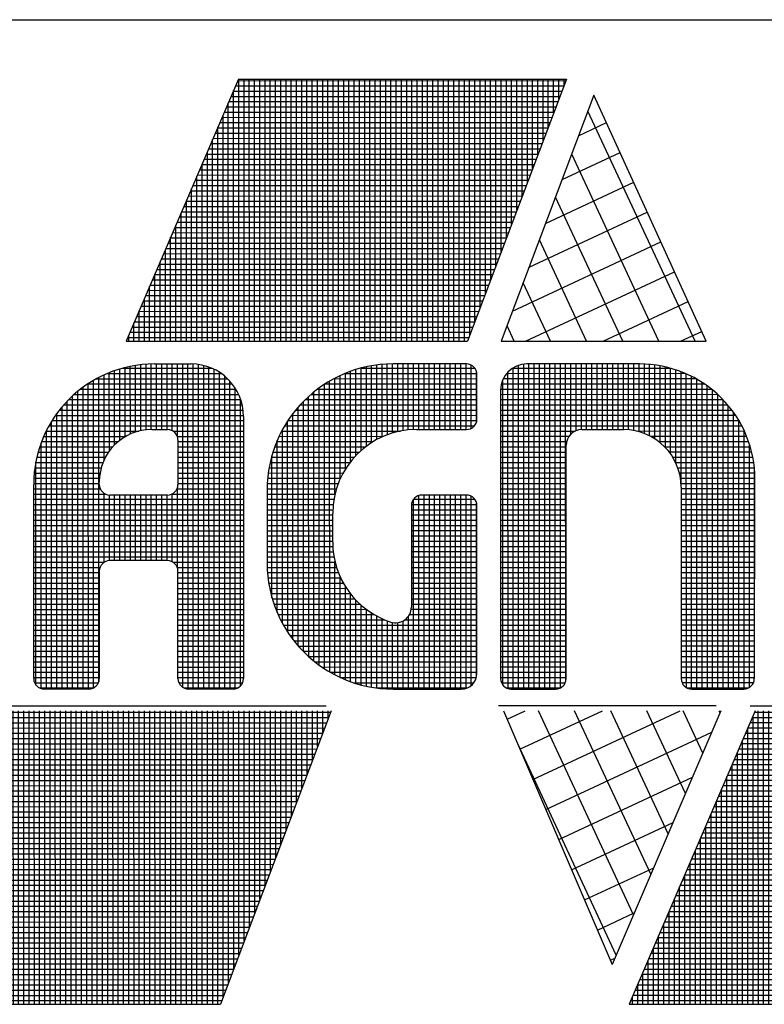
# Model space of a CAD drawing. Extents: x -18.5 to -10.2, y 41.7 to 52.5.
# Drawn here: x -14.1 to -13.7, y 42.3 to 42.9 of the extents above; entities that cross this region are included whole.
import ezdxf

# ---------------------------------------------------------------- set-up
doc = ezdxf.new("R2010")
doc.units = 0
doc.header["$LTSCALE"] = 0.6
doc.header["$MEASUREMENT"] = 0
doc.layers.get('0').update_dxf_attribs({"linetype": 'CONTINUOUS'})

# ---------------------------------------------------------------- blocks, each defined once
blk = doc.blocks.new('*X13')
at = {"color": 0}
for p, q in [((5.5987, 6.1838), (5.3942, 6.6224)), ((5.3766, 6.5759), (5.4298, 6.6007)), ((5.3451, 6.4922), (5.4557, 6.5438)), ((5.5297, 6.1838), (5.3633, 6.5406)), ((5.3136, 6.4086), (5.4816, 6.4869)), ((5.4607, 6.1838), (5.3325, 6.4588)), ((5.2821, 6.3249), (5.5075, 6.43)), ((5.2505, 6.2412), (5.5334, 6.3731)), ((5.3918, 6.1838), (5.3017, 6.377)), ((5.2753, 6.1838), (5.5593, 6.3162)), ((5.3228, 6.1838), (5.2709, 6.2952)), ((5.4232, 6.1838), (5.5852, 6.2594)), ((5.2539, 6.1838), (5.2401, 6.2134)), ((5.571, 6.1838), (5.6111, 6.2025))]:
    blk.add_line(p, q, dxfattribs=at)
blk = doc.blocks.new('*X14')
at = {"color": 0}
for p, q in [((5.2401, 5.4778), (5.2744, 5.4938)), ((5.2647, 5.4203), (5.4223, 5.4938)), ((5.2893, 5.3628), (5.5702, 5.4938)), ((5.4812, 5.1047), (5.2998, 5.4938)), ((5.5142, 5.1818), (5.3687, 5.4938)), ((5.5472, 5.2589), (5.4377, 5.4938)), ((5.5803, 5.3359), (5.5067, 5.4938)), ((5.6133, 5.413), (5.5756, 5.4938)), ((5.6463, 5.4901), (5.6446, 5.4938)), ((5.314, 5.3053), (5.6304, 5.4529)), ((5.4482, 5.0277), (5.2604, 5.4304)), ((5.3386, 5.2479), (5.5935, 5.3667)), ((5.3632, 5.1904), (5.5565, 5.2805)), ((5.3879, 5.1329), (5.5196, 5.1943)), ((5.4125, 5.0754), (5.4826, 5.1082)), ((5.4371, 5.018), (5.4457, 5.022))]:
    blk.add_line(p, q, dxfattribs=at)
blk = doc.blocks.new('*X16')
at = {"color": 0}
for p, q in [((4.489, 6.0099), (4.4889, 6.1419)), ((4.499, 6.0151), (4.4989, 6.1442)), ((4.5089, 6.0189), (4.5089, 6.146)), ((4.5189, 6.0216), (4.5189, 6.1473)), ((4.5289, 6.0232), (4.5289, 6.1483)), ((4.5389, 6.0238), (4.5389, 6.1487)), ((4.5489, 6.0238), (4.5489, 6.1488)), ((4.5589, 6.0238), (4.5589, 6.1488)), ((4.5689, 6.0238), (4.5689, 6.1488)), ((4.5789, 6.0216), (4.5789, 6.1488)), ((4.589, 6.0095), (4.5889, 6.1488)), ((4.599, 5.5319), (4.5989, 6.1488)), ((4.609, 5.5288), (4.6089, 6.1488)), ((4.619, 5.5288), (4.6189, 6.1487)), ((4.629, 5.5288), (4.6289, 6.1478)), ((4.639, 5.5288), (4.6389, 6.1458)), ((4.649, 5.5288), (4.6489, 6.1428)), ((4.439, 5.5434), (4.4389, 6.123)), ((4.449, 5.9657), (4.4489, 6.1279)), ((4.4555, 6.1308), (4.672, 6.1308)), ((4.459, 5.9827), (4.4589, 6.1322)), ((4.469, 5.9944), (4.4689, 6.1359)), ((4.479, 6.0032), (4.4789, 6.1392)), ((4.4846, 6.1408), (4.6539, 6.1408)), ((4.659, 5.5288), (4.6589, 6.1385)), ((4.669, 5.5288), (4.6689, 6.1329)), ((4.679, 5.5288), (4.6789, 6.1255)), ((4.409, 5.5288), (4.4089, 6.1044)), ((4.4181, 6.1108), (4.6932, 6.1108)), ((4.419, 5.5288), (4.4189, 6.1113)), ((4.429, 5.5311), (4.4289, 6.1175)), ((4.4348, 6.1208), (4.6842, 6.1208)), ((4.689, 5.5288), (4.6889, 6.1159)), ((4.389, 5.5288), (4.3889, 6.088)), ((4.392, 6.0908), (4.7055, 6.0908)), ((4.399, 5.5288), (4.3989, 6.0966)), ((4.4041, 6.1008), (4.7002, 6.1008)), ((4.699, 5.5293), (4.6989, 6.1028)), ((4.369, 5.5288), (4.3689, 6.0671)), ((4.3721, 6.0708), (4.7123, 6.0708)), ((4.379, 5.5288), (4.3789, 6.0782)), ((4.3815, 6.0808), (4.7095, 6.0808)), ((4.709, 5.5348), (4.7089, 6.0825)), ((4.3564, 6.0508), (4.7148, 6.0508)), ((4.359, 5.5288), (4.3589, 6.0543)), ((4.3638, 6.0608), (4.7141, 6.0608)), ((4.3439, 6.0308), (4.7148, 6.0308)), ((4.349, 5.5288), (4.3489, 6.0394)), ((4.3498, 6.0408), (4.7148, 6.0408)), ((4.334, 6.0108), (4.4904, 6.0108)), ((4.3386, 6.0208), (4.5154, 6.0208)), ((4.339, 5.5288), (4.3389, 6.0214)), ((4.5803, 6.0208), (4.7148, 6.0208)), ((4.5885, 6.0108), (4.7148, 6.0108)), ((4.329, 5.5296), (4.329, 5.9983)), ((4.3299, 6.0008), (4.476, 6.0008)), ((4.5898, 6.0008), (4.7148, 6.0008)), ((4.3233, 5.9808), (4.4576, 5.9808)), ((4.3263, 5.9908), (4.4655, 5.9908)), ((4.5898, 5.9908), (4.7148, 5.9908)), ((4.5898, 5.9808), (4.7148, 5.9808)), ((4.3186, 5.9608), (4.4469, 5.9608)), ((4.319, 5.5365), (4.319, 5.9624)), ((4.3207, 5.9708), (4.4515, 5.9708)), ((4.5898, 5.9708), (4.7148, 5.9708)), ((4.5898, 5.9608), (4.7148, 5.9608)), ((4.3158, 5.9408), (4.4412, 5.9408)), ((4.317, 5.9508), (4.4435, 5.9508)), ((4.5898, 5.9508), (4.7148, 5.9508)), ((4.5898, 5.9408), (4.7148, 5.9408)), ((4.3148, 5.9208), (4.4398, 5.9208)), ((4.3151, 5.9308), (4.44, 5.9308)), ((4.5898, 5.9308), (4.7148, 5.9308)), ((4.5898, 5.9208), (4.7148, 5.9208)), ((4.3148, 5.9108), (4.4415, 5.9108)), ((4.3148, 5.9008), (4.4511, 5.9008)), ((4.449, 5.7706), (4.449, 5.902)), ((4.459, 5.7738), (4.459, 5.8988)), ((4.469, 5.7738), (4.469, 5.8988)), ((4.479, 5.7738), (4.479, 5.8988)), ((4.489, 5.7738), (4.489, 5.8988)), ((4.499, 5.7738), (4.499, 5.8988)), ((4.509, 5.7738), (4.509, 5.8988)), ((4.519, 5.7738), (4.519, 5.8988)), ((4.529, 5.7738), (4.529, 5.8988)), ((4.539, 5.7738), (4.539, 5.8988)), ((4.549, 5.7738), (4.549, 5.8988)), ((4.559, 5.7738), (4.559, 5.8988)), ((4.569, 5.7738), (4.569, 5.8988)), ((4.5785, 5.9008), (4.7148, 5.9008)), ((4.579, 5.7715), (4.579, 5.901)), ((4.5881, 5.9108), (4.7148, 5.9108)), ((4.589, 5.7593), (4.589, 5.9132)), ((4.3148, 5.8908), (4.7148, 5.8908)), ((4.3148, 5.8808), (4.7148, 5.8808)), ((4.3148, 5.8708), (4.7148, 5.8708)), ((4.3148, 5.8608), (4.7148, 5.8608)), ((4.3148, 5.8508), (4.7148, 5.8508)), ((4.3148, 5.8408), (4.7148, 5.8408)), ((4.3148, 5.8308), (4.7148, 5.8308)), ((4.3148, 5.8208), (4.7148, 5.8208)), ((4.3148, 5.8108), (4.7148, 5.8108)), ((4.3148, 5.8008), (4.7148, 5.8008)), ((4.3148, 5.7908), (4.7148, 5.7908)), ((4.3148, 5.7808), (4.7148, 5.7808)), ((4.3148, 5.7708), (4.4492, 5.7708)), ((4.5803, 5.7708), (4.7148, 5.7708)), ((4.3148, 5.7608), (4.441, 5.7608)), ((4.3148, 5.7508), (4.4398, 5.7508)), ((4.5885, 5.7608), (4.7148, 5.7608)), ((4.5898, 5.7508), (4.7148, 5.7508)), ((4.3148, 5.7408), (4.4398, 5.7408)), ((4.3148, 5.7308), (4.4398, 5.7308)), ((4.5898, 5.7408), (4.7148, 5.7408)), ((4.5898, 5.7308), (4.7148, 5.7308)), ((4.3148, 5.7208), (4.4398, 5.7208)), ((4.3148, 5.7108), (4.4398, 5.7108)), ((4.5898, 5.7208), (4.7148, 5.7208)), ((4.5898, 5.7108), (4.7148, 5.7108)), ((4.3148, 5.7008), (4.4398, 5.7008)), ((4.3148, 5.6908), (4.4398, 5.6908)), ((4.5898, 5.7008), (4.7148, 5.7008)), ((4.5898, 5.6908), (4.7148, 5.6908)), ((4.3148, 5.6808), (4.4398, 5.6808)), ((4.5898, 5.6808), (4.7148, 5.6808)), ((4.3148, 5.6708), (4.4398, 5.6708)), ((4.3148, 5.6608), (4.4398, 5.6608)), ((4.5898, 5.6708), (4.7148, 5.6708)), ((4.5898, 5.6608), (4.7148, 5.6608)), ((4.3148, 5.6508), (4.4398, 5.6508)), ((4.3148, 5.6408), (4.4398, 5.6408)), ((4.5898, 5.6508), (4.7148, 5.6508)), ((4.5898, 5.6408), (4.7148, 5.6408)), ((4.3148, 5.6308), (4.4398, 5.6308)), ((4.3148, 5.6208), (4.4398, 5.6208)), ((4.5898, 5.6308), (4.7148, 5.6308)), ((4.5898, 5.6208), (4.7148, 5.6208)), ((4.3148, 5.6108), (4.4398, 5.6108)), ((4.3148, 5.6008), (4.4398, 5.6008)), ((4.5898, 5.6108), (4.7148, 5.6108)), ((4.5898, 5.6008), (4.7148, 5.6008)), ((4.3148, 5.5908), (4.4398, 5.5908)), ((4.3148, 5.5808), (4.4398, 5.5808)), ((4.5898, 5.5908), (4.7148, 5.5908)), ((4.5898, 5.5808), (4.7148, 5.5808)), ((4.3148, 5.5708), (4.4398, 5.5708)), ((4.3148, 5.5608), (4.4398, 5.5608)), ((4.5898, 5.5708), (4.7148, 5.5708)), ((4.5898, 5.5608), (4.7148, 5.5608)), ((4.3148, 5.5508), (4.4398, 5.5508)), ((4.3165, 5.5408), (4.4381, 5.5408)), ((4.5898, 5.5508), (4.7148, 5.5508)), ((4.5914, 5.5408), (4.7131, 5.5408)), ((4.3262, 5.5308), (4.4284, 5.5308)), ((4.6011, 5.5308), (4.7035, 5.5308))]:
    blk.add_line(p, q, dxfattribs=at)
blk = doc.blocks.new('*X17')
at = {"color": 0}
for p, q in [((4.929, 5.9919), (4.9289, 6.1433)), ((4.939, 5.9988), (4.9389, 6.1453)), ((4.949, 6.0047), (4.9489, 6.1468)), ((4.959, 6.0096), (4.9589, 6.1479)), ((4.969, 6.0137), (4.9689, 6.1486)), ((4.9789, 6.0171), (4.9789, 6.1488)), ((4.9889, 6.0197), (4.9889, 6.1488)), ((4.9989, 6.0217), (4.9989, 6.1488)), ((5.0089, 6.023), (5.0089, 6.1488)), ((5.0189, 6.0237), (5.0189, 6.1488)), ((5.0289, 6.0238), (5.0289, 6.1488)), ((5.0389, 6.0238), (5.0389, 6.1488)), ((5.0489, 6.0238), (5.0489, 6.1488)), ((5.0589, 6.0238), (5.0589, 6.1488)), ((5.0689, 6.0238), (5.0689, 6.1488)), ((5.0789, 6.0238), (5.0789, 6.1488)), ((5.0889, 6.0238), (5.0889, 6.1488)), ((5.0989, 6.0238), (5.0989, 6.1488)), ((5.1089, 6.0238), (5.1089, 6.1488)), ((5.1189, 6.0238), (5.1189, 6.1488)), ((5.1289, 6.026), (5.1289, 6.1466)), ((4.879, 5.9297), (4.8789, 6.1266)), ((4.8887, 6.1309), (5.1397, 6.1309)), ((4.889, 5.9484), (4.8889, 6.1309)), ((4.899, 5.9626), (4.8989, 6.1348)), ((4.909, 5.9742), (4.9089, 6.1381)), ((4.9186, 6.1409), (5.1357, 6.1409)), ((4.919, 5.9838), (4.9189, 6.141)), ((5.1389, 6.0381), (5.1389, 6.1346)), ((4.849, 5.5675), (4.8489, 6.11)), ((4.8503, 6.1108), (5.1398, 6.1109)), ((4.859, 5.5614), (4.8589, 6.1162)), ((4.8674, 6.1208), (5.1398, 6.1209)), ((4.869, 5.9002), (4.8689, 6.1217)), ((4.819, 5.5906), (4.8189, 6.0869)), ((4.8234, 6.0908), (5.1398, 6.0909)), ((4.829, 5.5821), (4.8289, 6.0955)), ((4.8358, 6.1008), (5.1398, 6.1009)), ((4.839, 5.5744), (4.8389, 6.1031)), ((4.799, 5.6109), (4.7989, 6.0666)), ((4.8027, 6.0708), (5.1398, 6.0709)), ((4.809, 5.6001), (4.8089, 6.0774)), ((4.8124, 6.0808), (5.1398, 6.0809)), ((4.7863, 6.0508), (5.1398, 6.0509)), ((4.789, 5.6232), (4.7889, 6.0543)), ((4.7941, 6.0608), (5.1398, 6.0609)), ((4.7731, 6.0308), (5.1351, 6.0309)), ((4.779, 5.6373), (4.7789, 6.0402)), ((4.7794, 6.0408), (5.1396, 6.0409)), ((4.7625, 6.0108), (4.9618, 6.0109)), ((4.7675, 6.0208), (4.9943, 6.0209)), ((4.769, 5.654), (4.7689, 6.0235)), ((4.7581, 6.0008), (4.9422, 6.0009)), ((4.759, 5.6747), (4.759, 6.0028)), ((4.749, 5.7029), (4.749, 5.9745)), ((4.7508, 5.9808), (4.9157, 5.9809)), ((4.7542, 5.9908), (4.9275, 5.9909)), ((4.7455, 5.9608), (4.8976, 5.9609)), ((4.7479, 5.9708), (4.9059, 5.9709)), ((4.7419, 5.9408), (4.8846, 5.9409)), ((4.7435, 5.9508), (4.8905, 5.9509)), ((4.7401, 5.9208), (4.8753, 5.9209)), ((4.7408, 5.9308), (4.8795, 5.9309)), ((4.7398, 5.9108), (4.8719, 5.9109)), ((4.7398, 5.9008), (4.8691, 5.9008)), ((5.029, 5.5288), (5.029, 5.8979)), ((5.039, 5.5288), (5.039, 5.8988)), ((5.049, 5.5288), (5.049, 5.8988)), ((5.059, 5.5288), (5.059, 5.8988)), ((5.069, 5.5288), (5.069, 5.8988)), ((5.079, 5.5288), (5.079, 5.8988)), ((5.089, 5.5288), (5.089, 5.8988)), ((5.099, 5.5288), (5.099, 5.8988)), ((5.109, 5.5288), (5.109, 5.8988)), ((5.119, 5.5303), (5.119, 5.8988)), ((4.7398, 5.8908), (4.8671, 5.8908)), ((4.7398, 5.8808), (4.8657, 5.8808)), ((5.0149, 5.8809), (5.1397, 5.8809)), ((5.0188, 5.8909), (5.1357, 5.8909)), ((5.019, 5.5288), (5.019, 5.8911)), ((5.129, 5.5358), (5.129, 5.8966)), ((5.139, 5.5521), (5.139, 5.8844)), ((4.7398, 5.8708), (4.8649, 5.8708)), ((4.7398, 5.8608), (4.8648, 5.8608)), ((5.0148, 5.8709), (5.1398, 5.8709)), ((5.0148, 5.8609), (5.1398, 5.8609)), ((4.7398, 5.8508), (4.8648, 5.8508)), ((4.7398, 5.8408), (4.8648, 5.8408)), ((5.0148, 5.8509), (5.1398, 5.8509)), ((5.0148, 5.8409), (5.1398, 5.8409)), ((4.7398, 5.8308), (4.8648, 5.8308)), ((5.0148, 5.8309), (5.1398, 5.8309)), ((4.7398, 5.8208), (4.8648, 5.8208)), ((4.7398, 5.8108), (4.8648, 5.8108)), ((5.0148, 5.8209), (5.1398, 5.8209)), ((5.0148, 5.8109), (5.1398, 5.8109)), ((4.7398, 5.8008), (4.865, 5.8008)), ((4.7398, 5.7908), (4.8658, 5.7908)), ((5.0148, 5.8009), (5.1398, 5.8009)), ((5.0148, 5.7909), (5.1398, 5.7909)), ((4.7398, 5.7808), (4.8672, 5.7808)), ((4.7398, 5.7708), (4.8693, 5.7708)), ((4.869, 5.5559), (4.869, 5.7723)), ((5.0148, 5.7809), (5.1398, 5.7809)), ((5.0148, 5.7709), (5.1398, 5.7709)), ((4.7399, 5.7608), (4.8721, 5.7609)), ((4.7405, 5.7508), (4.8756, 5.7509)), ((5.0148, 5.7609), (5.1398, 5.7609)), ((5.0148, 5.7509), (5.1398, 5.7509)), ((4.7414, 5.7408), (4.8799, 5.7409)), ((4.7428, 5.7308), (4.885, 5.7309)), ((4.879, 5.551), (4.879, 5.7429)), ((5.0148, 5.7409), (5.1398, 5.7409)), ((5.0148, 5.7309), (5.1398, 5.7309)), ((4.7446, 5.7208), (4.8911, 5.7209)), ((4.7469, 5.7108), (4.8983, 5.7109)), ((4.889, 5.5466), (4.889, 5.7242)), ((4.899, 5.5428), (4.899, 5.7099)), ((5.0148, 5.7209), (5.1398, 5.7209)), ((5.0148, 5.7109), (5.1398, 5.7109)), ((4.7496, 5.7008), (4.9067, 5.7009)), ((4.7528, 5.6908), (4.9167, 5.6909)), ((4.909, 5.5395), (4.909, 5.6984)), ((5.0148, 5.7009), (5.1398, 5.7009)), ((5.0148, 5.6909), (5.1398, 5.6909)), ((4.7565, 5.6808), (4.9287, 5.6809)), ((4.919, 5.5366), (4.919, 5.6887)), ((4.929, 5.5342), (4.929, 5.6806)), ((4.939, 5.5323), (4.939, 5.6737)), ((5.0145, 5.6809), (5.1398, 5.6809)), ((4.7607, 5.6708), (4.9437, 5.6709)), ((4.7654, 5.6608), (4.9638, 5.6609)), ((4.949, 5.5308), (4.949, 5.6679)), ((4.959, 5.5297), (4.959, 5.6629)), ((4.969, 5.529), (4.969, 5.6588)), ((4.979, 5.5288), (4.979, 5.6557)), ((4.989, 5.5288), (4.989, 5.6554)), ((4.999, 5.5288), (4.999, 5.6587)), ((5.0025, 5.6609), (5.1398, 5.6609)), ((5.009, 5.5288), (5.009, 5.6674)), ((5.0112, 5.6709), (5.1398, 5.6709)), ((4.7708, 5.6508), (5.1398, 5.6509)), ((4.7767, 5.6408), (5.1398, 5.6409)), ((4.7834, 5.6308), (5.1398, 5.6309)), ((4.7908, 5.6208), (5.1398, 5.6209)), ((4.7991, 5.6108), (5.1398, 5.6109)), ((4.8083, 5.6008), (5.1398, 5.6009)), ((4.8187, 5.5908), (5.1398, 5.5909)), ((4.8305, 5.5808), (5.1398, 5.5809)), ((4.8441, 5.5708), (5.1398, 5.5709)), ((4.86, 5.5608), (5.1398, 5.5609)), ((4.8793, 5.5509), (5.1387, 5.5509)), ((4.9047, 5.5409), (5.1339, 5.5409)), ((4.9484, 5.5309), (5.1208, 5.5309))]:
    blk.add_line(p, q, dxfattribs=at)
blk = doc.blocks.new('*X18')
at = {"color": 0}
for p, q in [((5.189, 5.5288), (5.1889, 6.1416)), ((5.199, 5.5288), (5.1989, 6.1462)), ((5.209, 5.5288), (5.2089, 6.1485)), ((5.219, 5.5288), (5.2189, 6.1488)), ((5.229, 5.5288), (5.2289, 6.1488)), ((5.239, 5.5288), (5.2389, 6.1488)), ((5.249, 5.5288), (5.2489, 6.1488)), ((5.259, 5.5288), (5.2589, 6.1488)), ((5.269, 5.5288), (5.2689, 6.1488)), ((5.279, 5.5311), (5.2789, 6.1488)), ((5.289, 5.5434), (5.2889, 6.1488)), ((5.299, 6.0154), (5.2989, 6.1488)), ((5.3089, 6.0218), (5.3089, 6.1488)), ((5.3189, 6.0238), (5.3189, 6.1488)), ((5.3289, 6.0238), (5.3289, 6.1488)), ((5.3389, 6.0238), (5.3389, 6.1488)), ((5.3489, 6.0238), (5.3489, 6.1488)), ((5.3589, 6.0238), (5.3589, 6.1488)), ((5.3689, 6.0238), (5.3689, 6.1488)), ((5.3789, 6.0238), (5.3789, 6.1488)), ((5.3889, 6.0238), (5.3889, 6.1488)), ((5.3989, 6.0238), (5.3989, 6.1488)), ((5.4089, 6.0234), (5.4089, 6.1488)), ((5.4189, 6.022), (5.4189, 6.1488)), ((5.4289, 6.0197), (5.4289, 6.1488)), ((5.439, 6.0163), (5.4389, 6.1486)), ((5.449, 6.0118), (5.4489, 6.148)), ((5.459, 6.0061), (5.4589, 6.1469)), ((5.469, 5.9988), (5.4689, 6.1453)), ((5.479, 5.9894), (5.4789, 6.1432)), ((5.1764, 6.1309), (5.5165, 6.131)), ((5.179, 5.5296), (5.1789, 6.1337)), ((5.1878, 6.1409), (5.4879, 6.141)), ((5.489, 5.9772), (5.4889, 6.1407)), ((5.499, 5.9599), (5.4989, 6.1376)), ((5.509, 5.9189), (5.5089, 6.134)), ((5.519, 5.5315), (5.5189, 6.1299)), ((5.529, 5.5288), (5.5289, 6.1252)), ((5.1663, 6.1109), (5.5531, 6.111)), ((5.169, 5.5365), (5.1689, 6.1187)), ((5.1699, 6.1209), (5.5368, 6.121)), ((5.539, 5.5288), (5.5389, 6.1198)), ((5.549, 5.5288), (5.5489, 6.1137)), ((5.559, 5.5288), (5.5589, 6.1069)), ((5.1648, 6.1009), (5.5667, 6.101)), ((5.1648, 6.0909), (5.5784, 6.091)), ((5.569, 5.5288), (5.5689, 6.0992)), ((5.579, 5.5288), (5.5789, 6.0905)), ((5.1648, 6.0809), (5.5886, 6.081)), ((5.1648, 6.0709), (5.5976, 6.071)), ((5.589, 5.5288), (5.5889, 6.0806)), ((5.599, 5.5288), (5.5989, 6.0694)), ((5.1648, 6.0609), (5.6056, 6.061)), ((5.1648, 6.0509), (5.6127, 6.051)), ((5.609, 5.5288), (5.6089, 6.0564)), ((5.1648, 6.0409), (5.619, 6.041)), ((5.1648, 6.0309), (5.6246, 6.031)), ((5.619, 5.5288), (5.6189, 6.041)), ((5.1648, 6.0209), (5.307, 6.0209)), ((5.1648, 6.0109), (5.2951, 6.0109)), ((5.424, 6.0209), (5.6295, 6.021)), ((5.4507, 6.011), (5.6338, 6.011)), ((5.629, 5.5288), (5.6289, 6.0221)), ((5.1648, 6.0009), (5.2906, 6.0009)), ((5.1648, 5.9909), (5.2898, 5.9909)), ((5.4662, 6.001), (5.6375, 6.001)), ((5.4775, 5.991), (5.6408, 5.991)), ((5.639, 5.5318), (5.639, 5.9968)), ((5.1648, 5.9809), (5.2898, 5.9809)), ((5.4862, 5.981), (5.6434, 5.981)), ((5.1648, 5.9709), (5.2898, 5.9709)), ((5.1648, 5.9609), (5.2898, 5.9609)), ((5.4931, 5.971), (5.6456, 5.971)), ((5.4985, 5.961), (5.6474, 5.961)), ((5.1648, 5.9509), (5.2898, 5.9509)), ((5.1648, 5.9409), (5.2898, 5.9409)), ((5.5026, 5.951), (5.6486, 5.951)), ((5.5057, 5.941), (5.6494, 5.941)), ((5.649, 5.7034), (5.649, 5.9471)), ((5.1648, 5.9309), (5.2898, 5.9309)), ((5.1648, 5.9209), (5.2898, 5.9209)), ((5.5077, 5.931), (5.6497, 5.931)), ((5.5089, 5.921), (5.6497, 5.921)), ((5.1648, 5.9109), (5.2898, 5.9109)), ((5.1648, 5.9009), (5.2898, 5.9009)), ((5.5091, 5.911), (5.6497, 5.911)), ((5.5091, 5.901), (5.6496, 5.901)), ((5.1648, 5.8909), (5.2898, 5.8909)), ((5.1648, 5.8809), (5.2898, 5.8809)), ((5.5091, 5.891), (5.6496, 5.891)), ((5.5091, 5.881), (5.6496, 5.881)), ((5.1648, 5.8709), (5.2898, 5.8709)), ((5.1648, 5.8609), (5.2898, 5.8609)), ((5.5091, 5.871), (5.6495, 5.871)), ((5.5091, 5.861), (5.6495, 5.861)), ((5.1648, 5.8509), (5.2898, 5.8509)), ((5.1648, 5.8409), (5.2898, 5.8409)), ((5.5091, 5.851), (5.6495, 5.851)), ((5.5091, 5.841), (5.6494, 5.841)), ((5.1648, 5.8309), (5.2898, 5.8309)), ((5.5091, 5.831), (5.6494, 5.831)), ((5.1648, 5.8209), (5.2898, 5.8209)), ((5.1648, 5.8109), (5.2898, 5.8109)), ((5.5091, 5.821), (5.6494, 5.821)), ((5.5091, 5.811), (5.6493, 5.811)), ((5.1648, 5.8009), (5.2898, 5.8009)), ((5.1648, 5.7909), (5.2898, 5.7909)), ((5.5091, 5.801), (5.6493, 5.801)), ((5.5091, 5.791), (5.6493, 5.791)), ((5.1648, 5.7809), (5.2898, 5.7809)), ((5.1648, 5.7709), (5.2898, 5.7709)), ((5.5091, 5.781), (5.6493, 5.781)), ((5.5091, 5.771), (5.6492, 5.771)), ((5.1648, 5.7609), (5.2898, 5.7609)), ((5.1648, 5.7509), (5.2898, 5.7509)), ((5.5091, 5.761), (5.6492, 5.761)), ((5.5091, 5.751), (5.6492, 5.751)), ((5.1648, 5.7409), (5.2898, 5.7409)), ((5.1648, 5.7309), (5.2898, 5.7309)), ((5.5091, 5.741), (5.6491, 5.741)), ((5.5091, 5.731), (5.6491, 5.731)), ((5.1648, 5.7209), (5.2898, 5.7209)), ((5.1648, 5.7109), (5.2898, 5.7109)), ((5.5091, 5.721), (5.6491, 5.721)), ((5.5091, 5.711), (5.649, 5.711)), ((5.1648, 5.7009), (5.2898, 5.7009)), ((5.1648, 5.6909), (5.2898, 5.6909)), ((5.5091, 5.701), (5.649, 5.701)), ((5.5091, 5.691), (5.649, 5.691)), ((5.1648, 5.6809), (5.2898, 5.6809)), ((5.5091, 5.681), (5.6489, 5.681)), ((5.1648, 5.6709), (5.2898, 5.6709)), ((5.1648, 5.6609), (5.2898, 5.6609)), ((5.5091, 5.671), (5.6489, 5.671)), ((5.5091, 5.661), (5.6489, 5.661)), ((5.1648, 5.6509), (5.2898, 5.6509)), ((5.1648, 5.6409), (5.2898, 5.6409)), ((5.5091, 5.651), (5.6488, 5.651)), ((5.5091, 5.641), (5.6488, 5.641)), ((5.1648, 5.6309), (5.2898, 5.6309)), ((5.1648, 5.6209), (5.2898, 5.6209)), ((5.5091, 5.631), (5.6488, 5.631)), ((5.5091, 5.621), (5.6487, 5.621)), ((5.1648, 5.6109), (5.2898, 5.6109)), ((5.1648, 5.6009), (5.2898, 5.6009)), ((5.5091, 5.611), (5.6487, 5.611)), ((5.5091, 5.601), (5.6487, 5.601)), ((5.1648, 5.5909), (5.2898, 5.5909)), ((5.1648, 5.5809), (5.2898, 5.5809)), ((5.5091, 5.591), (5.6486, 5.591)), ((5.5091, 5.581), (5.6486, 5.581)), ((5.1648, 5.5709), (5.2898, 5.5709)), ((5.1648, 5.5609), (5.2898, 5.5609)), ((5.5091, 5.571), (5.6486, 5.571)), ((5.5091, 5.561), (5.6485, 5.561)), ((5.1648, 5.5509), (5.2898, 5.5509)), ((5.1664, 5.5409), (5.2882, 5.5409)), ((5.5091, 5.551), (5.6485, 5.551)), ((5.5107, 5.541), (5.6469, 5.541)), ((5.1758, 5.5309), (5.2787, 5.5309)), ((5.52, 5.531), (5.6376, 5.531))]:
    blk.add_line(p, q, dxfattribs=at)
blk = doc.blocks.new('*X21')
at = {"color": 0}
for p, q in [((4.7226, 6.6708), (5.3484, 6.6709)), ((4.7269, 6.6808), (5.3521, 6.6809)), ((4.7289, 6.1838), (4.7288, 6.6838)), ((4.7389, 6.1838), (4.7388, 6.6838)), ((4.7489, 6.1838), (4.7488, 6.6838)), ((4.7589, 6.1838), (4.7588, 6.6838)), ((4.7689, 6.1838), (4.7688, 6.6838)), ((4.7789, 6.1838), (4.7788, 6.6838)), ((4.7889, 6.1838), (4.7888, 6.6838)), ((4.7989, 6.1838), (4.7988, 6.6838)), ((4.8089, 6.1838), (4.8088, 6.6838)), ((4.8189, 6.1838), (4.8188, 6.6838)), ((4.8289, 6.1838), (4.8288, 6.6838)), ((4.8389, 6.1838), (4.8388, 6.6838)), ((4.8489, 6.1838), (4.8488, 6.6838)), ((4.8589, 6.1838), (4.8588, 6.6838)), ((4.8689, 6.1838), (4.8688, 6.6838)), ((4.8789, 6.1838), (4.8788, 6.6838)), ((4.8889, 6.1838), (4.8888, 6.6838)), ((4.8989, 6.1838), (4.8988, 6.6838)), ((4.9089, 6.1838), (4.9088, 6.6838)), ((4.9189, 6.1838), (4.9188, 6.6838)), ((4.9289, 6.1838), (4.9288, 6.6838)), ((4.9389, 6.1838), (4.9388, 6.6838)), ((4.9489, 6.1838), (4.9488, 6.6838)), ((4.9589, 6.1838), (4.9588, 6.6838)), ((4.9689, 6.1838), (4.9688, 6.6838)), ((4.9789, 6.1838), (4.9788, 6.6838)), ((4.9889, 6.1838), (4.9888, 6.6838)), ((4.9989, 6.1838), (4.9988, 6.6838)), ((5.0089, 6.1838), (5.0088, 6.6838)), ((5.0189, 6.1838), (5.0188, 6.6838)), ((5.0289, 6.1838), (5.0288, 6.6838)), ((5.0389, 6.1838), (5.0388, 6.6838)), ((5.0489, 6.1838), (5.0488, 6.6838)), ((5.0589, 6.1838), (5.0588, 6.6838)), ((5.0689, 6.1838), (5.0688, 6.6838)), ((5.0789, 6.1838), (5.0788, 6.6838)), ((5.0889, 6.1838), (5.0888, 6.6838)), ((5.0989, 6.1838), (5.0988, 6.6838)), ((5.1089, 6.1838), (5.1088, 6.6838)), ((5.1189, 6.1838), (5.1188, 6.6838)), ((5.1289, 6.1838), (5.1288, 6.6838)), ((5.1389, 6.1838), (5.1388, 6.6838)), ((5.1489, 6.1838), (5.1488, 6.6838)), ((5.1589, 6.1838), (5.1588, 6.6838)), ((5.1689, 6.1948), (5.1688, 6.6838)), ((5.1789, 6.2213), (5.1788, 6.6838)), ((5.1889, 6.2478), (5.1888, 6.6838)), ((5.1989, 6.2744), (5.1988, 6.6838)), ((5.2089, 6.3009), (5.2088, 6.6838)), ((5.2189, 6.3274), (5.2188, 6.6838)), ((5.2289, 6.3539), (5.2288, 6.6838)), ((5.2389, 6.3805), (5.2388, 6.6838)), ((5.2489, 6.407), (5.2488, 6.6838)), ((5.2589, 6.4335), (5.2588, 6.6838)), ((5.2689, 6.46), (5.2688, 6.6838)), ((5.2789, 6.4866), (5.2788, 6.6838)), ((5.2889, 6.5131), (5.2888, 6.6838)), ((5.2989, 6.5396), (5.2988, 6.6838)), ((5.3089, 6.5661), (5.3088, 6.6838)), ((5.3188, 6.5926), (5.3188, 6.6838)), ((5.3288, 6.6192), (5.3288, 6.6838)), ((5.3388, 6.6457), (5.3388, 6.6838)), ((5.3488, 6.6722), (5.3488, 6.6838)), ((4.7141, 6.6508), (5.3408, 6.6509)), ((4.7184, 6.6608), (5.3446, 6.6609)), ((4.7189, 6.1838), (4.7188, 6.662)), ((4.7055, 6.6308), (5.3333, 6.6309)), ((4.7089, 6.1838), (4.7088, 6.6386)), ((4.7098, 6.6408), (5.337, 6.6409)), ((4.6969, 6.6108), (5.3257, 6.6109)), ((4.6989, 6.1838), (4.6988, 6.6153)), ((4.7012, 6.6208), (5.3295, 6.6209)), ((4.6889, 6.1838), (4.6888, 6.592)), ((4.6926, 6.6008), (5.322, 6.6009)), ((4.6841, 6.5808), (5.3144, 6.5809)), ((4.6884, 6.5908), (5.3182, 6.5909)), ((4.6755, 6.5608), (5.3069, 6.5609)), ((4.6789, 6.1838), (4.6789, 6.5687)), ((4.6798, 6.5708), (5.3107, 6.5709)), ((4.6669, 6.5408), (5.2994, 6.5409)), ((4.6689, 6.1838), (4.6689, 6.5453)), ((4.6712, 6.5508), (5.3031, 6.5509)), ((4.6583, 6.5208), (5.2918, 6.5209)), ((4.6589, 6.1838), (4.6589, 6.522)), ((4.6626, 6.5308), (5.2956, 6.5309)), ((4.6489, 6.1838), (4.6489, 6.4987)), ((4.6498, 6.5008), (5.2843, 6.5009)), ((4.6541, 6.5108), (5.2881, 6.5109)), ((4.6412, 6.4808), (5.2767, 6.4809)), ((4.6455, 6.4908), (5.2805, 6.4909)), ((4.6326, 6.4608), (5.2692, 6.4609)), ((4.6369, 6.4708), (5.273, 6.4709)), ((4.6389, 6.1838), (4.6389, 6.4754)), ((4.6283, 6.4508), (5.2654, 6.4509)), ((4.6289, 6.1838), (4.6289, 6.452)), ((4.6189, 6.1838), (4.6189, 6.4287)), ((4.6198, 6.4308), (5.2579, 6.4309)), ((4.6241, 6.4408), (5.2617, 6.4409)), ((4.6089, 6.1838), (4.6089, 6.4054)), ((4.6112, 6.4108), (5.2504, 6.4109)), ((4.6155, 6.4208), (5.2541, 6.4209)), ((4.6026, 6.3908), (5.2428, 6.3909)), ((4.6069, 6.4008), (5.2466, 6.4009)), ((4.5941, 6.3708), (5.2353, 6.3709)), ((4.5983, 6.3808), (5.2391, 6.3809)), ((4.5989, 6.1838), (4.5989, 6.3821)), ((4.5855, 6.3508), (5.2278, 6.3509)), ((4.5889, 6.1838), (4.5889, 6.3587)), ((4.5898, 6.3608), (5.2315, 6.3609)), ((4.5769, 6.3308), (5.2202, 6.3309)), ((4.5789, 6.1838), (4.5789, 6.3354)), ((4.5812, 6.3408), (5.224, 6.3409)), ((4.5683, 6.3108), (5.2127, 6.3109)), ((4.5689, 6.1838), (4.5689, 6.3121)), ((4.5726, 6.3208), (5.2164, 6.3209)), ((4.5641, 6.3008), (5.2089, 6.3009)), ((4.5555, 6.2808), (5.2014, 6.2809)), ((4.5589, 6.1838), (4.5589, 6.2888)), ((4.5598, 6.2908), (5.2051, 6.2909)), ((4.5469, 6.2608), (5.1938, 6.2609)), ((4.5489, 6.1838), (4.5489, 6.2654)), ((4.5512, 6.2708), (5.1976, 6.2709)), ((4.5383, 6.2408), (5.1863, 6.2409)), ((4.5389, 6.1838), (4.5389, 6.2421)), ((4.5426, 6.2508), (5.1901, 6.2509)), ((4.5289, 6.1838), (4.5289, 6.2188)), ((4.5298, 6.2208), (5.1788, 6.2209)), ((4.5341, 6.2308), (5.1825, 6.2309)), ((4.5212, 6.2008), (5.1712, 6.2009)), ((4.5255, 6.2108), (5.175, 6.2109)), ((4.5169, 6.1908), (5.1675, 6.1909)), ((4.5189, 6.1838), (4.5189, 6.1955))]:
    blk.add_line(p, q, dxfattribs=at)
blk = doc.blocks.new('*X22')
at = {"color": 0}
for p, q in [((4.2169, 5.4907), (4.9037, 5.4909)), ((4.2191, 4.9338), (4.219, 5.4938)), ((4.2291, 4.9338), (4.229, 5.4938)), ((4.2391, 4.9338), (4.239, 5.4938)), ((4.2491, 4.9338), (4.249, 5.4938)), ((4.2591, 4.9338), (4.259, 5.4938)), ((4.2691, 4.9338), (4.269, 5.4938)), ((4.2791, 4.9338), (4.279, 5.4938)), ((4.2891, 4.9338), (4.289, 5.4938)), ((4.2991, 4.9338), (4.299, 5.4938)), ((4.3091, 4.9338), (4.309, 5.4938)), ((4.3191, 4.9338), (4.319, 5.4938)), ((4.3291, 4.9338), (4.329, 5.4938)), ((4.3391, 4.9338), (4.339, 5.4938)), ((4.3491, 4.9338), (4.349, 5.4938)), ((4.3591, 4.9338), (4.359, 5.4938)), ((4.3691, 4.9338), (4.369, 5.4938)), ((4.3791, 4.9338), (4.379, 5.4938)), ((4.3891, 4.9338), (4.389, 5.4938)), ((4.3991, 4.9338), (4.399, 5.4938)), ((4.4091, 4.9338), (4.409, 5.4938)), ((4.4191, 4.9338), (4.419, 5.4938)), ((4.4291, 4.9338), (4.429, 5.4938)), ((4.4391, 4.9338), (4.439, 5.4938)), ((4.4491, 4.9338), (4.449, 5.4938)), ((4.4591, 4.9338), (4.459, 5.4938)), ((4.4691, 4.9338), (4.469, 5.4938)), ((4.4791, 4.9338), (4.479, 5.4938)), ((4.4891, 4.9338), (4.489, 5.4938)), ((4.4991, 4.9338), (4.499, 5.4938)), ((4.5091, 4.9338), (4.509, 5.4938)), ((4.5191, 4.9338), (4.519, 5.4938)), ((4.5291, 4.9338), (4.529, 5.4938)), ((4.5391, 4.9338), (4.539, 5.4938)), ((4.5491, 4.9338), (4.549, 5.4938)), ((4.5591, 4.9338), (4.559, 5.4938)), ((4.5691, 4.9338), (4.569, 5.4938)), ((4.5791, 4.9338), (4.579, 5.4938)), ((4.5891, 4.9338), (4.589, 5.4938)), ((4.5991, 4.9338), (4.599, 5.4938)), ((4.6091, 4.9338), (4.609, 5.4938)), ((4.6191, 4.9338), (4.619, 5.4938)), ((4.6291, 4.9338), (4.629, 5.4938)), ((4.6391, 4.9338), (4.639, 5.4938)), ((4.6491, 4.9338), (4.649, 5.4938)), ((4.6591, 4.9338), (4.659, 5.4938)), ((4.6691, 4.9338), (4.669, 5.4938)), ((4.6791, 4.9338), (4.679, 5.4938)), ((4.6891, 4.9338), (4.689, 5.4938)), ((4.6991, 4.9481), (4.699, 5.4938)), ((4.7091, 4.9747), (4.709, 5.4938)), ((4.7191, 5.0012), (4.719, 5.4938)), ((4.7291, 5.0277), (4.729, 5.4938)), ((4.7391, 5.0542), (4.739, 5.4938)), ((4.7491, 5.0808), (4.749, 5.4938)), ((4.7591, 5.1073), (4.759, 5.4938)), ((4.7691, 5.1338), (4.769, 5.4938)), ((4.7791, 5.1603), (4.779, 5.4938)), ((4.7891, 5.1869), (4.789, 5.4938)), ((4.7991, 5.2134), (4.799, 5.4938)), ((4.8091, 5.2399), (4.809, 5.4938)), ((4.8191, 5.2664), (4.819, 5.4938)), ((4.8291, 5.293), (4.829, 5.4938)), ((4.8391, 5.3195), (4.839, 5.4938)), ((4.8491, 5.346), (4.849, 5.4938)), ((4.8591, 5.3725), (4.859, 5.4938)), ((4.8691, 5.3991), (4.869, 5.4938)), ((4.8791, 5.4256), (4.879, 5.4938)), ((4.889, 5.4521), (4.889, 5.4938)), ((4.899, 5.4786), (4.899, 5.4938)), ((4.2083, 5.4707), (4.8961, 5.4709)), ((4.2091, 4.9338), (4.209, 5.4724)), ((4.2126, 5.4807), (4.8999, 5.4809)), ((4.1991, 4.9338), (4.199, 5.4491)), ((4.1997, 5.4507), (4.8886, 5.4509)), ((4.204, 5.4607), (4.8923, 5.4609)), ((4.1912, 5.4307), (4.881, 5.4309)), ((4.1955, 5.4407), (4.8848, 5.4409)), ((4.1826, 5.4107), (4.8735, 5.4109)), ((4.1869, 5.4207), (4.8773, 5.4209)), ((4.1891, 4.9338), (4.1891, 5.4258)), ((4.174, 5.3907), (4.866, 5.3908)), ((4.1783, 5.4007), (4.8697, 5.4009)), ((4.1791, 4.9338), (4.1791, 5.4025)), ((4.1691, 4.9338), (4.1691, 5.3791)), ((4.1697, 5.3807), (4.8622, 5.3808)), ((4.1591, 4.9338), (4.1591, 5.3558)), ((4.1612, 5.3607), (4.8547, 5.3608)), ((4.1655, 5.3707), (4.8584, 5.3708)), ((4.1526, 5.3407), (4.8471, 5.3408)), ((4.1569, 5.3507), (4.8509, 5.3508)), ((4.144, 5.3207), (4.8396, 5.3208)), ((4.1483, 5.3307), (4.8434, 5.3308)), ((4.1491, 4.9338), (4.1491, 5.3325)), ((4.1355, 5.3007), (4.832, 5.3008)), ((4.1391, 4.9338), (4.1391, 5.3092)), ((4.1397, 5.3107), (4.8358, 5.3108)), ((4.1269, 5.2807), (4.8245, 5.2808)), ((4.1291, 4.9338), (4.1291, 5.2858)), ((4.1312, 5.2907), (4.8283, 5.2908)), ((4.1183, 5.2607), (4.817, 5.2608)), ((4.1191, 4.9338), (4.1191, 5.2625)), ((4.1226, 5.2707), (4.8207, 5.2708)), ((4.1097, 5.2407), (4.8094, 5.2408)), ((4.114, 5.2507), (4.8132, 5.2508)), ((4.1054, 5.2307), (4.8057, 5.2308)), ((4.1091, 4.9338), (4.1091, 5.2392)), ((4.0969, 5.2107), (4.7981, 5.2108)), ((4.0991, 4.9338), (4.0991, 5.2159)), ((4.1012, 5.2207), (4.8019, 5.2208)), ((4.0883, 5.1907), (4.7906, 5.1908)), ((4.0891, 4.9338), (4.0891, 5.1926)), ((4.0926, 5.2007), (4.7944, 5.2008)), ((4.0791, 4.9338), (4.0791, 5.1692)), ((4.0797, 5.1707), (4.7831, 5.1708)), ((4.084, 5.1807), (4.7868, 5.1808)), ((4.0691, 4.9338), (4.0691, 5.1459)), ((4.0712, 5.1507), (4.7755, 5.1508)), ((4.0754, 5.1607), (4.7793, 5.1608)), ((4.0626, 5.1307), (4.768, 5.1308)), ((4.0669, 5.1407), (4.7717, 5.1408)), ((4.054, 5.1107), (4.7604, 5.1108)), ((4.0583, 5.1207), (4.7642, 5.1208)), ((4.0591, 4.9338), (4.0591, 5.1226)), ((4.0454, 5.0907), (4.7529, 5.0908)), ((4.0491, 4.9338), (4.0491, 5.0993)), ((4.0497, 5.1007), (4.7567, 5.1008)), ((4.0369, 5.0707), (4.7454, 5.0708)), ((4.0391, 4.9338), (4.0391, 5.0759)), ((4.0412, 5.0807), (4.7491, 5.0808)), ((4.0291, 4.9338), (4.0291, 5.0526)), ((4.0326, 5.0607), (4.7416, 5.0608)), ((4.024, 5.0407), (4.7341, 5.0408)), ((4.0283, 5.0507), (4.7378, 5.0508)), ((4.0154, 5.0207), (4.7265, 5.0208)), ((4.0191, 4.9338), (4.0191, 5.0293)), ((4.0197, 5.0307), (4.7303, 5.0308)), ((4.0069, 5.0007), (4.719, 5.0008)), ((4.0091, 4.9338), (4.0091, 5.006)), ((4.0112, 5.0107), (4.7228, 5.0108)), ((3.9983, 4.9807), (4.7115, 4.9808)), ((3.9991, 4.9338), (3.9991, 4.9826)), ((4.0026, 4.9907), (4.7152, 4.9908)), ((3.9891, 4.9338), (3.9891, 4.9593)), ((3.9897, 4.9607), (4.7039, 4.9608)), ((3.994, 4.9707), (4.7077, 4.9708)), ((3.9812, 4.9407), (4.6964, 4.9408)), ((3.9854, 4.9507), (4.7001, 4.9508)), ((3.9791, 4.9338), (3.9791, 4.936))]:
    blk.add_line(p, q, dxfattribs=at)
blk = doc.blocks.new('*X24')
at = {"color": 0}
for p, q in [((5.7091, 4.9338), (5.709, 5.4841)), ((5.712, 5.491), (6.3988, 5.4911)), ((5.7191, 4.9338), (5.719, 5.4938)), ((5.7291, 4.9338), (5.729, 5.4938)), ((5.7391, 4.9338), (5.739, 5.4938)), ((5.7491, 4.9338), (5.749, 5.4938)), ((5.7591, 4.9338), (5.759, 5.4938)), ((5.7691, 4.9338), (5.769, 5.4938)), ((5.7791, 4.9338), (5.779, 5.4938)), ((5.7891, 4.9338), (5.789, 5.4938)), ((5.7991, 4.9338), (5.799, 5.4938)), ((5.8091, 4.9338), (5.809, 5.4938)), ((5.8191, 4.9338), (5.819, 5.4938)), ((5.8291, 4.9338), (5.829, 5.4938)), ((5.8391, 4.9338), (5.839, 5.4938)), ((5.8491, 4.9338), (5.849, 5.4938)), ((5.8591, 4.9338), (5.859, 5.4938)), ((5.8691, 4.9338), (5.869, 5.4938)), ((5.8791, 4.9338), (5.879, 5.4938)), ((5.8891, 4.9338), (5.889, 5.4938)), ((5.8991, 4.9338), (5.899, 5.4938)), ((5.9091, 4.9338), (5.909, 5.4938)), ((5.9191, 4.9338), (5.919, 5.4938)), ((5.9291, 4.9338), (5.929, 5.4938)), ((5.9391, 4.9338), (5.939, 5.4938)), ((5.9491, 4.9338), (5.949, 5.4938)), ((5.9591, 4.9338), (5.959, 5.4938)), ((5.9691, 4.9338), (5.969, 5.4938)), ((5.9791, 4.9338), (5.979, 5.4938)), ((5.9891, 4.9338), (5.989, 5.4938)), ((5.9991, 4.9338), (5.999, 5.4938)), ((6.0091, 4.9338), (6.009, 5.4938)), ((6.0191, 4.9338), (6.019, 5.4938)), ((6.0291, 4.9338), (6.029, 5.4938)), ((6.0391, 4.9338), (6.039, 5.4938)), ((6.0491, 4.9338), (6.049, 5.4938)), ((6.0591, 4.9338), (6.059, 5.4938)), ((6.0691, 4.9338), (6.069, 5.4938)), ((6.0791, 4.9338), (6.079, 5.4938)), ((6.0891, 4.9338), (6.089, 5.4938)), ((6.0991, 4.9338), (6.099, 5.4938)), ((6.1091, 4.9338), (6.109, 5.4938)), ((6.1191, 4.9338), (6.119, 5.4938)), ((6.1291, 4.9338), (6.129, 5.4938)), ((6.1391, 4.9338), (6.139, 5.4938)), ((6.1491, 4.9338), (6.149, 5.4938)), ((6.1591, 4.9338), (6.159, 5.4938)), ((6.1691, 4.9338), (6.169, 5.4938)), ((6.1791, 4.9338), (6.179, 5.4938)), ((6.1891, 4.9349), (6.189, 5.4938)), ((6.1991, 4.9614), (6.199, 5.4938)), ((6.2091, 4.9879), (6.209, 5.4938)), ((6.2191, 5.0145), (6.219, 5.4938)), ((6.2291, 5.041), (6.229, 5.4938)), ((6.2391, 5.0675), (6.239, 5.4938)), ((6.2491, 5.094), (6.249, 5.4938)), ((6.2591, 5.1206), (6.259, 5.4938)), ((6.2691, 5.1471), (6.269, 5.4938)), ((6.2791, 5.1736), (6.279, 5.4938)), ((6.2891, 5.2001), (6.289, 5.4938)), ((6.2991, 5.2266), (6.299, 5.4938)), ((6.3091, 5.2532), (6.309, 5.4938)), ((6.3191, 5.2797), (6.319, 5.4938)), ((6.3291, 5.3062), (6.329, 5.4938)), ((6.3391, 5.3327), (6.339, 5.4938)), ((6.3491, 5.3593), (6.349, 5.4938)), ((6.3591, 5.3858), (6.359, 5.4938)), ((6.3691, 5.4123), (6.369, 5.4938)), ((6.3791, 5.4388), (6.379, 5.4938)), ((6.389, 5.4654), (6.389, 5.4938)), ((6.399, 5.4919), (6.399, 5.4938)), ((5.7034, 5.471), (6.3912, 5.4711)), ((5.7077, 5.481), (6.395, 5.4811)), ((5.6949, 5.451), (6.3837, 5.4511)), ((5.6991, 4.9338), (5.699, 5.4608)), ((5.6991, 5.461), (6.3874, 5.4611)), ((5.6863, 5.431), (6.3761, 5.4311)), ((5.6891, 4.9338), (5.6891, 5.4375)), ((5.6906, 5.441), (6.3799, 5.4411)), ((5.6777, 5.411), (6.3686, 5.4111)), ((5.6791, 4.9338), (5.6791, 5.4141)), ((5.682, 5.421), (6.3724, 5.4211)), ((5.6691, 5.391), (6.3611, 5.3911)), ((5.6691, 4.9338), (5.6691, 5.3908)), ((5.6734, 5.401), (6.3648, 5.4011)), ((5.6649, 5.381), (6.3573, 5.3811)), ((5.6563, 5.361), (6.3498, 5.3611)), ((5.6591, 4.9338), (5.6591, 5.3675)), ((5.6606, 5.371), (6.3535, 5.3711)), ((5.6477, 5.341), (6.3422, 5.3411)), ((5.6491, 4.9338), (5.6491, 5.3442)), ((5.652, 5.351), (6.346, 5.3511)), ((5.6391, 5.321), (6.3347, 5.3211)), ((5.6391, 4.9338), (5.6391, 5.3208)), ((5.6434, 5.331), (6.3385, 5.3311)), ((5.6291, 4.9338), (5.6291, 5.2975)), ((5.6306, 5.301), (6.3271, 5.3011)), ((5.6348, 5.311), (6.3309, 5.3111)), ((5.622, 5.281), (6.3196, 5.2811)), ((5.6263, 5.291), (6.3234, 5.2911)), ((5.6134, 5.261), (6.3121, 5.2611)), ((5.6177, 5.271), (6.3158, 5.2711)), ((5.6191, 4.9338), (5.6191, 5.2742)), ((5.6048, 5.241), (6.3045, 5.2411)), ((5.6091, 5.251), (6.3083, 5.2511)), ((5.6091, 4.9338), (5.6091, 5.2509)), ((5.5963, 5.221), (6.297, 5.2211)), ((5.5991, 4.9338), (5.5991, 5.2275)), ((5.6006, 5.231), (6.3008, 5.2311)), ((5.5891, 4.9338), (5.5891, 5.2042)), ((5.592, 5.211), (6.2932, 5.2111)), ((5.5834, 5.191), (6.2857, 5.1911)), ((5.5877, 5.201), (6.2895, 5.2011)), ((5.5748, 5.171), (6.2782, 5.1711)), ((5.5791, 5.181), (6.2819, 5.1811)), ((5.5791, 4.9338), (5.5791, 5.1809)), ((5.5663, 5.151), (6.2706, 5.1511)), ((5.5691, 4.9338), (5.5691, 5.1576)), ((5.5706, 5.161), (6.2744, 5.1611)), ((5.5577, 5.131), (6.2631, 5.1311)), ((5.5591, 4.9338), (5.5591, 5.1342)), ((5.562, 5.141), (6.2668, 5.1411)), ((5.5491, 5.111), (6.2555, 5.1111)), ((5.5491, 4.9338), (5.5491, 5.1109)), ((5.5534, 5.121), (6.2593, 5.1211)), ((5.5406, 5.091), (6.248, 5.0911)), ((5.5448, 5.101), (6.2518, 5.1011)), ((5.532, 5.071), (6.2405, 5.0711)), ((5.5363, 5.081), (6.2442, 5.0811)), ((5.5391, 4.9338), (5.5391, 5.0876)), ((5.5277, 5.061), (6.2367, 5.0611)), ((5.5291, 4.9338), (5.5291, 5.0643)), ((5.5191, 5.041), (6.2292, 5.0411)), ((5.5191, 4.9338), (5.5191, 5.0409)), ((5.5234, 5.051), (6.2329, 5.0511)), ((5.5091, 4.9338), (5.5091, 5.0176)), ((5.5106, 5.021), (6.2216, 5.0211)), ((5.5148, 5.031), (6.2254, 5.0311)), ((5.502, 5.001), (6.2141, 5.0011)), ((5.5063, 5.011), (6.2179, 5.0111)), ((5.4934, 4.981), (6.2065, 4.9811)), ((5.4977, 4.991), (6.2103, 4.9911)), ((5.4991, 4.9338), (5.4991, 4.9943)), ((5.4848, 4.961), (6.199, 4.9611)), ((5.4891, 4.971), (6.2028, 4.9711)), ((5.4891, 4.9338), (5.4891, 4.971)), ((5.4763, 4.941), (6.1915, 4.9411)), ((5.4791, 4.9338), (5.4791, 4.9477)), ((5.4806, 4.951), (6.1952, 4.9511))]:
    blk.add_line(p, q, dxfattribs=at)
blk = doc.blocks.new('BAVWM3')
for p, q in [((5.12279, 1.66614), (9.38302, 1.66614)), ((5.8414, 1.63048), (5.77397, 1.47314)), ((5.8414, 1.63048), (6.03808, 1.63048)), ((6.03808, 1.63048), (5.97879, 1.47314)), ((6.05465, 1.62089), (5.99897, 1.47314)), ((6.12192, 1.47314), (6.05465, 1.62089)), ((5.77397, 1.47314), (5.97879, 1.47314)), ((5.99897, 1.47314), (6.12192, 1.47314)), ((5.79095, 1.45948), (5.81298, 1.45948)), ((5.97817, 1.45948), (5.93411, 1.45948)), ((6.08198, 1.45948), (6.01434, 1.45948)), ((5.98446, 1.42644), (5.98446, 1.45319)), ((5.9986, 1.44375), (5.9986, 1.27067)), ((5.84445, 1.42801), (5.84445, 1.27067)), ((5.78938, 1.42015), (5.79882, 1.42015)), ((5.94827, 1.42015), (5.97817, 1.42015)), ((6.04738, 1.42015), (6.07234, 1.42015)), ((5.80511, 1.41385), (5.80511, 1.3871)), ((6.03794, 1.27067), (6.03794, 1.41071)), ((6.15083, 1.27065), (6.15121, 1.39003)), ((5.71857, 1.27067), (5.71857, 1.3871)), ((5.75791, 1.3871), (5.75791, 1.38868)), ((5.85859, 1.38396), (5.85859, 1.3399)), ((6.10695, 1.38553), (6.10695, 1.27067)), ((5.79882, 1.38081), (5.7642, 1.38081)), ((5.97817, 1.38081), (5.95142, 1.38081)), ((5.94513, 1.37452), (5.94513, 1.31357)), ((5.98446, 1.27382), (5.98446, 1.37452)), ((5.89792, 1.35249), (5.89792, 1.3698)), ((5.79882, 1.34148), (5.7642, 1.34148)), ((5.75791, 1.33518), (5.75791, 1.27067)), ((5.80511, 1.27067), (5.80511, 1.33518)), ((5.75162, 1.26438), (5.72487, 1.26438)), ((5.83815, 1.26438), (5.81141, 1.26438)), ((5.93411, 1.26438), (5.97502, 1.26438)), ((6.0049, 1.26438), (6.03165, 1.26438)), ((6.11325, 1.26438), (6.14453, 1.26438)), ((5.67794, 1.25435), (5.89399, 1.25435)), ((6.12785, 1.25435), (5.99735, 1.25435)), ((6.1484, 1.25435), (6.36445, 1.25435)), ((5.89697, 1.25138), (5.83056, 1.07516)), ((6.00032, 1.25138), (6.06557, 1.09913)), ((6.13083, 1.25138), (6.06557, 1.09913)), ((6.15137, 1.25138), (6.07584, 1.07516)), ((5.60539, 1.07516), (5.83056, 1.07516)), ((6.07584, 1.07516), (6.30101, 1.07516))]:
    blk.add_line(p, q)
for centre, radius, start, end in [((5.79095, 1.3871), 0.07238, 90, 180), ((5.81298, 1.42801), 0.03147, 0, 90), ((5.93411, 1.38396), 0.07552, 90, 180), ((5.97817, 1.45319), 0.00629, 0, 90), ((6.01434, 1.44375), 0.01573, 90, 180), ((6.08198, 1.39025), 0.06923, 359.81689, 90), ((5.97817, 1.42644), 0.00629, 270, 0), ((5.78938, 1.38868), 0.03147, 90, 180), ((5.79882, 1.41385), 0.00629, 0, 90), ((5.94827, 1.3698), 0.05035, 90, 180), ((6.04738, 1.41071), 0.00944, 90, 180), ((6.07234, 1.38553), 0.03462, 0, 90), ((5.7642, 1.3871), 0.00629, 180, 270), ((5.79882, 1.3871), 0.00629, 270, 0), ((5.95142, 1.37452), 0.00629, 90, 180), ((5.97817, 1.37452), 0.00629, 0, 90), ((5.94827, 1.35249), 0.05035, 180, 252.07979), ((5.7642, 1.33518), 0.00629, 90, 180), ((5.79882, 1.33518), 0.00629, 0, 90), ((5.93411, 1.3399), 0.07552, 180, 270), ((5.93569, 1.31357), 0.00944, 252.07979, 0), ((5.72487, 1.27067), 0.00629, 180, 270), ((5.75162, 1.27067), 0.00629, 270, 0), ((5.81141, 1.27067), 0.00629, 180, 270), ((5.83815, 1.27067), 0.00629, 270, 0), ((5.97502, 1.27382), 0.00944, 270, 0), ((6.0049, 1.27067), 0.00629, 180, 270), ((6.03165, 1.27067), 0.00629, 270, 0), ((6.11325, 1.27067), 0.00629, 180, 270), ((6.14453, 1.27067), 0.00629, 270, 359.81689)]:
    blk.add_arc(centre, radius, start, end)
at = {"xscale": 0.3146834454631564, "yscale": 0.3146834454631564, "zscale": 0.3146834454631564}
for name, p in [('*X21', (4.35352, -0.4728)), ('*X13', (4.35352, -0.4728)), ('*X16', (4.36078, -0.47544)), ('*X17', (4.36706, -0.47544)), ('*X18', (4.37333, -0.47544)), ('*X22', (4.35352, -0.47742)), ('*X14', (4.35352, -0.47742)), ('*X24', (4.35352, -0.47742))]:
    blk.add_blockref(name, p, dxfattribs=at)

msp = doc.modelspace()

# ---------------------------------------------------------------- block references
at = {"color": 7}
msp.add_blockref('BAVWM3', (-19.83596, 41.25534), dxfattribs=at)

doc.saveas('drawing.dxf')
